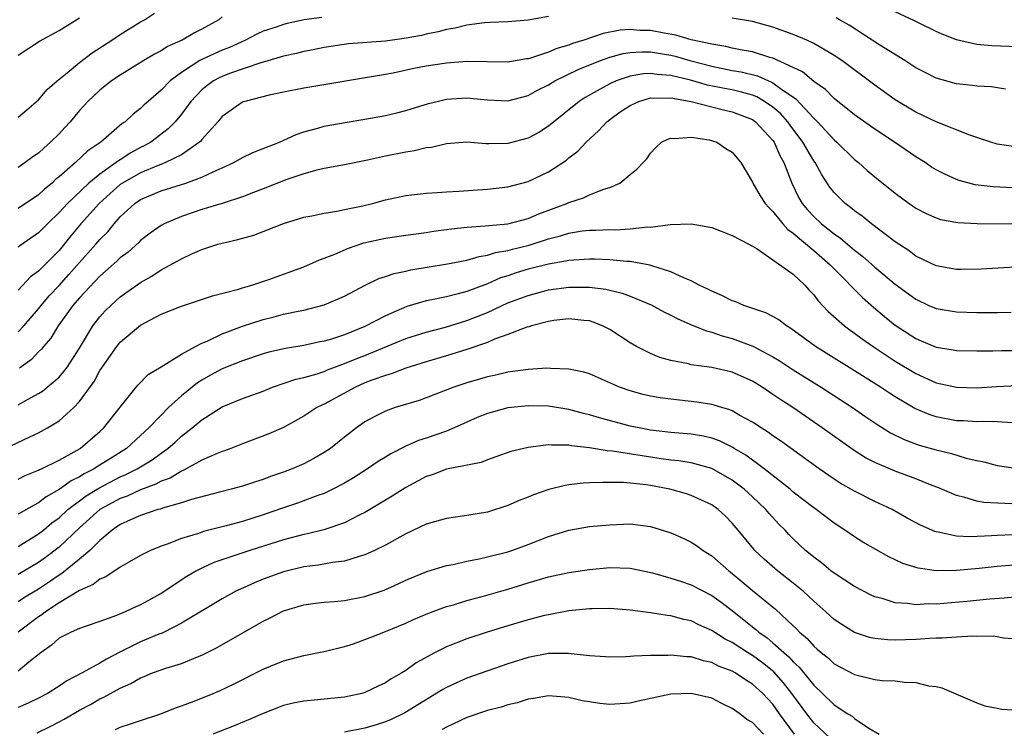
# Model space of a CAD drawing. Units: inches. Extents: x 2643000 to 2646000, y 1501943 to 1503000.
# Drawn here: x 2643705 to 2643802, y 1502710 to 1502779 of the extents above; entities that cross this region are included whole.
import ezdxf

# ---------------------------------------------------------------- set-up
doc = ezdxf.new("R2010")
doc.units = ezdxf.units.IN
doc.header["$MEASUREMENT"] = 0
doc.layers.add('LD26431500_2ft', color=60, linetype='Continuous')

msp = doc.modelspace()

# ---------------------------------------------------------------- linework, layer by layer
at = {"layer": 'LD26431500_2ft'}
for points, elevation in [([(2643803, 1502776.332), (2643800.454, 1502776.454), (2643799, 1502776.585), (2643797, 1502777.019), (2643795.597, 1502777.597), (2643795, 1502777.859), (2643793.353, 1502778.647), (2643792.885, 1502778.885), (2643791, 1502779.77)], 9132), ([(2643705, 1502769.466), (2643705.839, 1502770.161), (2643707, 1502771.153), (2643707.842, 1502772.158), (2643708.805, 1502773), (2643709.81, 1502773.811), (2643711, 1502774.8), (2643712.247, 1502775.753), (2643714.193, 1502777), (2643715, 1502777.56), (2643717, 1502778.793), (2643717.373, 1502779), (2643718.354, 1502779.646)], 9130), ([(2643757, 1502779.311), (2643755, 1502778.955), (2643753, 1502778.804), (2643751.28, 1502778.72), (2643750.706, 1502778.707), (2643749, 1502778.474), (2643747.833, 1502778.167), (2643747, 1502778.053), (2643746.19, 1502777.81), (2643745, 1502777.593), (2643744.534, 1502777.466), (2643742.84, 1502777.16), (2643741, 1502776.912), (2643737.371, 1502776.629), (2643735, 1502776.29), (2643733.934, 1502776.065), (2643733, 1502775.899), (2643732.297, 1502775.703), (2643731, 1502775.43), (2643729.137, 1502774.863), (2643728.78, 1502774.78), (2643725.727, 1502773.727), (2643725, 1502773.446), (2643724.694, 1502773.306), (2643724.145, 1502773), (2643723.483, 1502772.518), (2643723, 1502772.119), (2643721.929, 1502771), (2643721, 1502769.739), (2643720.381, 1502769), (2643719.705, 1502768.295), (2643718, 1502767), (2643717.357, 1502766.644), (2643717, 1502766.478), (2643716.034, 1502765.966), (2643715, 1502765.283), (2643714.82, 1502765.18), (2643714.612, 1502765), (2643713, 1502763.88), (2643711.923, 1502763), (2643709.82, 1502761), (2643709, 1502760.104), (2643707.859, 1502759), (2643707, 1502758.105), (2643705.159, 1502756.841), (2643705, 1502756.715)], 9136), ([(2643725, 1502779.282), (2643724.661, 1502779), (2643723, 1502778.073), (2643722.283, 1502777.717), (2643721.067, 1502777), (2643719.636, 1502776.364), (2643719, 1502775.943), (2643718.367, 1502775.633), (2643717.315, 1502775), (2643715, 1502773.579), (2643714.139, 1502773), (2643713, 1502772.098), (2643711.833, 1502771), (2643711.443, 1502770.557), (2643711, 1502770.09), (2643710.078, 1502769), (2643709.567, 1502768.433), (2643709, 1502767.828), (2643708.176, 1502767), (2643707.544, 1502766.456), (2643707, 1502765.93), (2643706.442, 1502765.558), (2643705.689, 1502765), (2643705, 1502764.535)], 9132), ([(2643734.771, 1502779.229), (2643733.027, 1502778.973), (2643731.363, 1502778.637), (2643731, 1502778.541), (2643730.279, 1502778.278), (2643729, 1502777.868), (2643728.408, 1502777.592), (2643727.292, 1502777), (2643725.71, 1502776.29), (2643725, 1502776.014), (2643723, 1502775.097), (2643722.82, 1502775), (2643721, 1502773.835), (2643719.881, 1502773), (2643719, 1502772.083), (2643717.724, 1502771), (2643717.341, 1502770.659), (2643717, 1502770.316), (2643716.256, 1502769.744), (2643715.469, 1502769), (2643715.183, 1502768.817), (2643713.082, 1502767), (2643711.835, 1502766.165), (2643710.615, 1502765), (2643709, 1502763.604), (2643708.661, 1502763.339), (2643708.311, 1502763), (2643707.587, 1502762.413), (2643707, 1502761.839), (2643705, 1502760.509)], 9134), ([(2643705, 1502775.536), (2643707.095, 1502776.905), (2643709, 1502777.955), (2643711, 1502779.173)], 9128), ([(2643802.575, 1502766.575), (2643801, 1502766.816), (2643800.361, 1502767), (2643798.325, 1502767.675), (2643795, 1502769.01), (2643793, 1502769.955), (2643791, 1502771.158), (2643789, 1502772.573), (2643785.75, 1502775), (2643785, 1502775.51), (2643783.794, 1502776.206), (2643783, 1502776.685), (2643782.317, 1502777), (2643781, 1502777.555), (2643779, 1502778.269), (2643777, 1502778.813), (2643775, 1502779.154)], 9136), ([(2643801.79, 1502772.21), (2643800.421, 1502772.421), (2643799, 1502772.488), (2643798.559, 1502772.559), (2643797, 1502772.721), (2643795, 1502773.27), (2643793.848, 1502773.848), (2643793, 1502774.302), (2643791.926, 1502775), (2643789.498, 1502776.502), (2643786.474, 1502778.474), (2643785.519, 1502779), (2643785.196, 1502779.195)], 9134), ([(2643802.515, 1502762.516), (2643800.611, 1502762.611), (2643798.835, 1502762.835), (2643797.256, 1502763.256), (2643797, 1502763.351), (2643795.852, 1502763.852), (2643795, 1502764.301), (2643794.565, 1502764.565), (2643793.915, 1502765), (2643793, 1502765.567), (2643790.924, 1502767), (2643789, 1502768.272), (2643787, 1502769.694), (2643785, 1502771.297), (2643784.151, 1502772.151), (2643783, 1502772.963), (2643781.896, 1502773.896), (2643781, 1502774.323), (2643779, 1502775.233), (2643778.69, 1502775.31), (2643777, 1502775.851), (2643775.985, 1502776.015), (2643775, 1502776.227), (2643774.379, 1502776.379), (2643773, 1502776.59), (2643771, 1502777.037), (2643769.483, 1502777.483), (2643768.326, 1502777.674), (2643767, 1502777.932), (2643765.959, 1502777.959), (2643765, 1502778.031), (2643764.038, 1502777.962), (2643762.355, 1502777.645), (2643760.447, 1502777), (2643759.345, 1502776.655), (2643759, 1502776.512), (2643757.822, 1502776.178), (2643757, 1502775.823), (2643755.24, 1502775.24), (2643755, 1502775.181), (2643754.834, 1502775.166), (2643753, 1502774.855), (2643749, 1502774.918), (2643747, 1502774.758), (2643745, 1502774.446), (2643743.786, 1502774.214), (2643741.775, 1502773.775), (2643741, 1502773.634), (2643733, 1502772.281), (2643731, 1502771.9), (2643729.605, 1502771.605), (2643727.229, 1502771), (2643727.06, 1502770.94), (2643727, 1502770.916), (2643725.871, 1502770.129), (2643725, 1502769.502), (2643724.578, 1502769), (2643723, 1502767.259), (2643722.89, 1502767.11), (2643722.771, 1502767), (2643721, 1502765.757), (2643719.454, 1502765), (2643719.134, 1502764.867), (2643718.729, 1502764.729), (2643717, 1502764.009), (2643715.22, 1502763), (2643715, 1502762.849), (2643714.011, 1502761.989), (2643712.929, 1502761), (2643711.151, 1502759), (2643710.161, 1502757.839), (2643709, 1502756.401), (2643707, 1502754.369), (2643706.203, 1502753.797), (2643705, 1502752.499)], 9138), ([(2643705, 1502748.421), (2643705.553, 1502749), (2643707, 1502750.661), (2643707.259, 1502751), (2643708.045, 1502751.955), (2643709, 1502752.951), (2643709.972, 1502754.028), (2643711, 1502755.205), (2643712.609, 1502757), (2643713, 1502757.46), (2643713.772, 1502758.228), (2643714.4, 1502759), (2643715, 1502759.676), (2643716.431, 1502761), (2643717, 1502761.39), (2643719, 1502762.251), (2643721.423, 1502763), (2643723, 1502763.558), (2643724.103, 1502764.103), (2643725, 1502764.487), (2643726.138, 1502765), (2643727, 1502765.498), (2643728.015, 1502765.984), (2643730.617, 1502767), (2643732.243, 1502767.757), (2643733, 1502768.007), (2643734.377, 1502768.377), (2643735, 1502768.573), (2643737.054, 1502768.946), (2643739, 1502769.258), (2643741, 1502769.63), (2643742.114, 1502769.886), (2643743, 1502770.119), (2643745.219, 1502770.781), (2643746.093, 1502771), (2643747, 1502771.203), (2643749, 1502771.333), (2643749.315, 1502771.315), (2643751, 1502771.146), (2643753, 1502771.048), (2643755, 1502771.561), (2643755.918, 1502772.082), (2643757, 1502772.628), (2643757.601, 1502773), (2643759.888, 1502774.112), (2643762.093, 1502775), (2643763, 1502775.323), (2643764.322, 1502775.678), (2643765, 1502775.79), (2643766.139, 1502775.861), (2643767, 1502775.84), (2643768.372, 1502775.628), (2643769, 1502775.516), (2643769.418, 1502775.418), (2643770.863, 1502775), (2643773, 1502774.433), (2643775, 1502774.037), (2643775.886, 1502773.886), (2643777.492, 1502773.492), (2643778.568, 1502773), (2643778.881, 1502772.88), (2643779, 1502772.812), (2643779.732, 1502772.268), (2643781.248, 1502771.249), (2643783, 1502769.363), (2643783.378, 1502769), (2643785, 1502767.22), (2643785.258, 1502767), (2643787, 1502765.298), (2643787.382, 1502765), (2643788.24, 1502764.24), (2643789, 1502763.602), (2643791, 1502761.991), (2643792.352, 1502761), (2643793, 1502760.552), (2643794.019, 1502760.019), (2643795, 1502759.581), (2643795.439, 1502759.439), (2643797.127, 1502759.127), (2643799.024, 1502759.024), (2643805, 1502759.004)], 9140), ([(2643802.743, 1502754.743), (2643799.432, 1502754.568), (2643797.473, 1502754.526), (2643797, 1502754.53), (2643795, 1502754.872), (2643793, 1502755.847), (2643792.349, 1502756.349), (2643791.345, 1502757), (2643791, 1502757.241), (2643788.678, 1502759), (2643787.756, 1502759.756), (2643787, 1502760.285), (2643786.616, 1502760.616), (2643786.09, 1502761), (2643785, 1502762.078), (2643784.596, 1502762.596), (2643783.787, 1502763.787), (2643783.134, 1502765), (2643783, 1502765.182), (2643781.949, 1502767), (2643780.682, 1502768.682), (2643780.459, 1502769), (2643779.764, 1502769.764), (2643779, 1502770.443), (2643778.189, 1502771), (2643777.434, 1502771.434), (2643777, 1502771.6), (2643775.911, 1502771.911), (2643775, 1502772.115), (2643774.255, 1502772.255), (2643772.599, 1502772.599), (2643770.93, 1502773.07), (2643769, 1502773.542), (2643767.636, 1502773.637), (2643767, 1502773.739), (2643766.302, 1502773.698), (2643765, 1502773.469), (2643763.63, 1502773), (2643763, 1502772.722), (2643762.349, 1502772.349), (2643760.606, 1502771.394), (2643760.01, 1502771), (2643757, 1502768.56), (2643756.047, 1502767.953), (2643755, 1502767.39), (2643753, 1502766.865), (2643751.147, 1502766.853), (2643750.837, 1502766.837), (2643749, 1502766.989), (2643747, 1502766.843), (2643745.512, 1502766.488), (2643745, 1502766.433), (2643743.843, 1502766.157), (2643743, 1502766.038), (2643741, 1502765.646), (2643739.249, 1502765.249), (2643737, 1502764.793), (2643735, 1502764.427), (2643734.266, 1502764.266), (2643733, 1502763.914), (2643731.351, 1502763.351), (2643729, 1502762.418), (2643728.078, 1502762.077), (2643727, 1502761.653), (2643724.998, 1502761.002), (2643723, 1502760.394), (2643721, 1502759.727), (2643719.312, 1502759), (2643719, 1502758.834), (2643717.926, 1502758.074), (2643717, 1502757.377), (2643716.814, 1502757.186), (2643715.762, 1502756.238), (2643715, 1502755.67), (2643714.666, 1502755.334), (2643713, 1502753.887), (2643711, 1502751.744), (2643710.356, 1502751), (2643708.913, 1502749), (2643708.198, 1502747.802), (2643707.484, 1502747), (2643707.279, 1502746.721), (2643707, 1502746.457), (2643706.29, 1502745.71), (2643705.135, 1502744.865)], 9142), ([(2643705, 1502741.284), (2643705.668, 1502741.668), (2643707, 1502742.383), (2643707.378, 1502742.622), (2643707.85, 1502743), (2643709, 1502743.986), (2643709.48, 1502744.52), (2643709.829, 1502745), (2643711, 1502746.816), (2643712.328, 1502749), (2643713, 1502749.884), (2643713.526, 1502750.474), (2643714.065, 1502751), (2643715, 1502751.841), (2643717, 1502753.264), (2643718.112, 1502753.888), (2643719, 1502754.488), (2643720.634, 1502755.366), (2643721, 1502755.587), (2643722.102, 1502756.103), (2643723, 1502756.5), (2643724.566, 1502757), (2643725, 1502757.123), (2643726.543, 1502757.457), (2643728.093, 1502757.907), (2643731, 1502759.04), (2643733, 1502759.64), (2643733.788, 1502759.788), (2643735, 1502760.06), (2643736.243, 1502760.243), (2643737, 1502760.413), (2643738.776, 1502760.776), (2643739.722, 1502761), (2643741, 1502761.339), (2643743, 1502761.77), (2643745, 1502762.013), (2643746.07, 1502762.07), (2643747, 1502762.15), (2643748.209, 1502762.209), (2643751, 1502762.412), (2643753, 1502762.641), (2643755, 1502763.164), (2643757, 1502764.106), (2643758.755, 1502765.245), (2643759, 1502765.453), (2643759.877, 1502766.123), (2643760.672, 1502767), (2643761.891, 1502768.109), (2643762.705, 1502769), (2643763, 1502769.231), (2643764.038, 1502769.961), (2643765, 1502770.61), (2643765.859, 1502771), (2643767, 1502771.332), (2643767.305, 1502771.305), (2643769, 1502771.362), (2643770.999, 1502771.001), (2643773, 1502770.452), (2643774.164, 1502770.164), (2643775, 1502769.976), (2643777, 1502769.21), (2643777.298, 1502769), (2643779, 1502767.154), (2643779.112, 1502767), (2643779.682, 1502765.683), (2643780.073, 1502765), (2643780.841, 1502763), (2643781.557, 1502761.557), (2643781.876, 1502761), (2643782.383, 1502760.383), (2643783, 1502759.713), (2643783.752, 1502759), (2643785, 1502758.011), (2643785.612, 1502757.612), (2643787, 1502756.419), (2643787.814, 1502755.814), (2643789, 1502754.764), (2643791, 1502753.107), (2643793, 1502751.614), (2643794.301, 1502751), (2643795, 1502750.692), (2643797, 1502750.375), (2643799, 1502750.323), (2643801, 1502750.307), (2643802.351, 1502750.351)], 9144), ([(2643700.498, 1502735.502), (2643706.14, 1502738.14), (2643707, 1502738.526), (2643707.867, 1502739), (2643709, 1502739.69), (2643710.437, 1502741), (2643711, 1502741.587), (2643712.432, 1502743.568), (2643713, 1502744.619), (2643713.246, 1502745), (2643714.653, 1502747), (2643715, 1502747.424), (2643717, 1502749.085), (2643719, 1502750.143), (2643721, 1502750.948), (2643724.057, 1502751.943), (2643726.599, 1502752.599), (2643727, 1502752.733), (2643727.912, 1502753), (2643729.56, 1502753.56), (2643733, 1502754.796), (2643734.535, 1502755.466), (2643735, 1502755.623), (2643736.038, 1502756.038), (2643737.373, 1502756.627), (2643738.871, 1502757.129), (2643741, 1502757.597), (2643743, 1502757.892), (2643745, 1502758.162), (2643745.721, 1502758.279), (2643747.49, 1502758.51), (2643749, 1502758.663), (2643750.797, 1502758.797), (2643751.145, 1502758.855), (2643753, 1502759.015), (2643755, 1502759.526), (2643756.033, 1502759.967), (2643758.78, 1502761), (2643759, 1502761.106), (2643760.441, 1502761.559), (2643761, 1502761.841), (2643762.408, 1502762.408), (2643763, 1502762.566), (2643763.996, 1502763), (2643765, 1502763.845), (2643765.642, 1502764.358), (2643766.27, 1502765), (2643766.645, 1502765.355), (2643767, 1502765.934), (2643767.528, 1502766.472), (2643768.09, 1502767), (2643768.701, 1502767.299), (2643769, 1502767.406), (2643769.347, 1502767.347), (2643771, 1502767.509), (2643772.758, 1502767.242), (2643773.502, 1502767), (2643774.392, 1502766.392), (2643775, 1502766.036), (2643775.454, 1502765.454), (2643775.847, 1502765), (2643777, 1502763.077), (2643777.03, 1502763), (2643777.753, 1502761.753), (2643778.247, 1502761), (2643778.588, 1502760.588), (2643779, 1502760.22), (2643779.985, 1502759), (2643780.457, 1502758.458), (2643781, 1502758.082), (2643783, 1502756.388), (2643784.606, 1502755), (2643785, 1502754.58), (2643787.782, 1502751.782), (2643788.847, 1502750.847), (2643789.932, 1502749.932), (2643791, 1502749.066), (2643793, 1502747.768), (2643793.549, 1502747.549), (2643795, 1502746.921), (2643796.673, 1502746.673), (2643797, 1502746.606), (2643799, 1502746.557), (2643800.548, 1502746.548), (2643801.414, 1502746.586), (2643803.392, 1502746.608)], 9146), ([(2643705, 1502733.992), (2643705.667, 1502734.333), (2643707, 1502734.867), (2643707.08, 1502734.92), (2643707.276, 1502735), (2643709, 1502735.843), (2643711.078, 1502737), (2643713, 1502738.664), (2643713.379, 1502739), (2643715, 1502741.051), (2643716.579, 1502743), (2643716.774, 1502743.226), (2643717.744, 1502744.256), (2643719, 1502744.981), (2643721, 1502746.249), (2643722.373, 1502747), (2643723, 1502747.311), (2643723.515, 1502747.515), (2643725, 1502748.214), (2643727, 1502748.979), (2643729, 1502749.645), (2643730.096, 1502749.904), (2643731, 1502750.146), (2643732.46, 1502750.46), (2643733, 1502750.554), (2643735, 1502751.054), (2643737, 1502751.916), (2643739.017, 1502752.983), (2643740.36, 1502753.64), (2643741, 1502753.842), (2643741.85, 1502754.15), (2643743, 1502754.379), (2643743.503, 1502754.497), (2643747.075, 1502755.075), (2643749, 1502755.456), (2643750.188, 1502755.812), (2643751, 1502755.92), (2643751.811, 1502756.189), (2643753, 1502756.385), (2643753.474, 1502756.526), (2643755.091, 1502756.909), (2643757, 1502757.528), (2643758.176, 1502757.824), (2643759, 1502758.095), (2643760.3, 1502758.3), (2643761, 1502758.376), (2643761.626, 1502758.374), (2643763, 1502758.446), (2643763.572, 1502758.428), (2643765, 1502758.514), (2643766.698, 1502758.698), (2643767, 1502758.683), (2643768.938, 1502758.938), (2643771, 1502759.016), (2643773, 1502758.637), (2643775, 1502757.871), (2643776.636, 1502757), (2643776.864, 1502756.864), (2643777, 1502756.805), (2643777.454, 1502756.546), (2643779, 1502755.489), (2643781, 1502754.075), (2643782.13, 1502753), (2643782.537, 1502752.537), (2643783, 1502752.056), (2643783.446, 1502751.446), (2643784.411, 1502750.411), (2643786.023, 1502749), (2643786.584, 1502748.584), (2643787, 1502748.304), (2643787.743, 1502747.743), (2643788.822, 1502747), (2643791, 1502745.554), (2643793, 1502744.325), (2643795, 1502743.42), (2643797, 1502742.988), (2643799, 1502742.95), (2643800.925, 1502743.075), (2643803, 1502743.166)], 9148), ([(2643802.493, 1502739.507), (2643801, 1502739.595), (2643799.646, 1502739.647), (2643799, 1502739.616), (2643797.701, 1502739.701), (2643797, 1502739.71), (2643795, 1502740.08), (2643794.31, 1502740.31), (2643792.919, 1502740.919), (2643791, 1502742.052), (2643790.416, 1502742.416), (2643789.546, 1502743), (2643788.053, 1502743.947), (2643783.185, 1502747), (2643780.759, 1502748.759), (2643780.329, 1502749), (2643779.585, 1502749.585), (2643779, 1502749.911), (2643778.295, 1502750.294), (2643776.154, 1502751), (2643775.352, 1502751.353), (2643775, 1502751.467), (2643773.988, 1502751.987), (2643773, 1502752.398), (2643772.61, 1502752.609), (2643771.774, 1502753), (2643771, 1502753.408), (2643770.334, 1502753.667), (2643769, 1502754.293), (2643767.126, 1502754.874), (2643766.944, 1502754.944), (2643765, 1502755.3), (2643764.69, 1502755.31), (2643763, 1502755.484), (2643761.542, 1502755.542), (2643761, 1502755.544), (2643760.507, 1502755.493), (2643759, 1502755.42), (2643758.665, 1502755.335), (2643757, 1502755.064), (2643755, 1502754.546), (2643753.809, 1502754.191), (2643753, 1502753.914), (2643752.299, 1502753.701), (2643751, 1502753.136), (2643749, 1502752.371), (2643748.129, 1502752.129), (2643747, 1502751.854), (2643745.546, 1502751.546), (2643745, 1502751.451), (2643743.098, 1502750.901), (2643741, 1502749.993), (2643739, 1502748.935), (2643737, 1502748.139), (2643735.717, 1502747.717), (2643735, 1502747.508), (2643734.571, 1502747.429), (2643733, 1502747.08), (2643731.203, 1502746.797), (2643729.575, 1502746.425), (2643729, 1502746.265), (2643727, 1502745.587), (2643725, 1502744.781), (2643723.837, 1502744.163), (2643723, 1502743.701), (2643722.562, 1502743.438), (2643721, 1502742.166), (2643719.732, 1502741), (2643719, 1502740.272), (2643717.801, 1502739), (2643717, 1502738.249), (2643715.614, 1502737), (2643713.951, 1502735.951), (2643712.766, 1502735.234), (2643712.433, 1502735), (2643711.479, 1502734.521), (2643711, 1502734.207), (2643710.179, 1502733.821), (2643709, 1502732.958), (2643707.739, 1502732.261), (2643707, 1502731.666), (2643706.545, 1502731.455), (2643705, 1502730.542)], 9150), ([(2643705, 1502727.388), (2643707, 1502728.621), (2643707.48, 1502729), (2643708.306, 1502729.694), (2643709, 1502730.202), (2643709.867, 1502731), (2643711.651, 1502732.349), (2643712.886, 1502733.114), (2643715, 1502734.203), (2643715.563, 1502734.437), (2643716.651, 1502735), (2643718.12, 1502735.88), (2643719, 1502736.539), (2643719.661, 1502737), (2643720.375, 1502737.625), (2643721, 1502738.212), (2643722.047, 1502739), (2643723, 1502739.805), (2643725, 1502741.077), (2643727, 1502741.88), (2643729, 1502742.622), (2643729.945, 1502743), (2643732.231, 1502743.769), (2643733, 1502743.937), (2643734.316, 1502744.316), (2643735, 1502744.551), (2643735.311, 1502744.689), (2643737, 1502745.31), (2643738.19, 1502745.811), (2643739, 1502746.116), (2643743, 1502747.755), (2643745, 1502748.404), (2643746.893, 1502748.894), (2643749, 1502749.524), (2643751, 1502750.331), (2643753, 1502751.249), (2643755, 1502751.989), (2643757, 1502752.522), (2643759, 1502752.796), (2643759.216, 1502752.784), (2643761, 1502752.784), (2643762.603, 1502752.604), (2643764.225, 1502752.225), (2643765, 1502751.922), (2643767.05, 1502751.05), (2643768.356, 1502750.356), (2643769, 1502750.052), (2643769.687, 1502749.687), (2643771.087, 1502749.086), (2643772.503, 1502748.503), (2643773, 1502748.386), (2643774.024, 1502748.024), (2643775, 1502747.768), (2643777.02, 1502747.021), (2643779, 1502745.977), (2643779.612, 1502745.611), (2643781, 1502744.708), (2643783.732, 1502743), (2643786.808, 1502741), (2643788.104, 1502740.104), (2643789.302, 1502739.302), (2643790.537, 1502738.537), (2643791.866, 1502737.866), (2643793.33, 1502737.33), (2643795, 1502736.853), (2643796.512, 1502736.512), (2643797.95, 1502736.05), (2643799, 1502735.81), (2643799.686, 1502735.686), (2643801, 1502735.325), (2643803, 1502735.033)], 9152), ([(2643802.439, 1502731.561), (2643799.694, 1502731.695), (2643799, 1502731.823), (2643797.804, 1502732.196), (2643797, 1502732.376), (2643795.175, 1502733.176), (2643794.626, 1502733.374), (2643793, 1502734.019), (2643791, 1502734.761), (2643789, 1502735.618), (2643788.088, 1502736.088), (2643786.859, 1502736.859), (2643783.838, 1502739), (2643780.946, 1502741), (2643779.765, 1502741.765), (2643779, 1502742.295), (2643778.568, 1502742.568), (2643777.938, 1502743), (2643777, 1502743.577), (2643775, 1502744.467), (2643773, 1502744.92), (2643771, 1502745.204), (2643770.718, 1502745.282), (2643769, 1502745.614), (2643767.918, 1502745.919), (2643767, 1502746.295), (2643765.619, 1502747), (2643765, 1502747.352), (2643763, 1502748.639), (2643762.298, 1502749), (2643761.379, 1502749.379), (2643761, 1502749.485), (2643760.475, 1502749.525), (2643759, 1502749.702), (2643757.519, 1502749.519), (2643757, 1502749.438), (2643755.317, 1502749), (2643755.082, 1502748.918), (2643754.866, 1502748.866), (2643753, 1502748.157), (2643751.693, 1502747.693), (2643751, 1502747.391), (2643749, 1502746.682), (2643747, 1502746.062), (2643745, 1502745.477), (2643743, 1502744.85), (2643741.664, 1502744.336), (2643741, 1502744.157), (2643739.678, 1502743.678), (2643739, 1502743.408), (2643738.065, 1502743), (2643735, 1502741.339), (2643734.761, 1502741.239), (2643734.292, 1502741), (2643733, 1502740.161), (2643731, 1502739.063), (2643729.573, 1502738.427), (2643727, 1502737.459), (2643725.838, 1502737), (2643725.229, 1502736.771), (2643725, 1502736.706), (2643724.515, 1502736.515), (2643723, 1502735.843), (2643721.173, 1502734.827), (2643721, 1502734.771), (2643719.902, 1502734.098), (2643719, 1502733.775), (2643718.505, 1502733.495), (2643717, 1502732.939), (2643715.683, 1502732.317), (2643715, 1502732.076), (2643713.003, 1502731), (2643711, 1502729.222), (2643709, 1502727.33), (2643707.678, 1502726.322), (2643707, 1502725.832), (2643705, 1502724.631)], 9154), ([(2643802.521, 1502728.521), (2643801, 1502728.478), (2643800.427, 1502728.427), (2643798.339, 1502728.339), (2643797, 1502728.413), (2643795.191, 1502728.809), (2643795, 1502728.83), (2643794.867, 1502728.868), (2643793.48, 1502729.48), (2643792.177, 1502730.177), (2643790.686, 1502731), (2643789, 1502731.807), (2643787, 1502732.821), (2643785.607, 1502733.607), (2643785, 1502733.996), (2643783.527, 1502735), (2643779.735, 1502737.735), (2643779, 1502738.233), (2643778.561, 1502738.561), (2643777.843, 1502739), (2643777, 1502739.563), (2643775.767, 1502740.233), (2643775, 1502740.676), (2643774.775, 1502740.774), (2643773.998, 1502741), (2643773.252, 1502741.252), (2643773, 1502741.313), (2643771.545, 1502741.545), (2643769, 1502741.81), (2643767.952, 1502741.952), (2643767, 1502742.117), (2643766.282, 1502742.283), (2643765, 1502742.635), (2643763.951, 1502743), (2643761, 1502744.299), (2643760.469, 1502744.468), (2643759, 1502744.772), (2643757.179, 1502744.821), (2643756.846, 1502744.846), (2643755, 1502744.743), (2643753.481, 1502744.519), (2643753, 1502744.472), (2643751.816, 1502744.184), (2643751, 1502744.014), (2643749, 1502743.426), (2643747.697, 1502743), (2643745, 1502741.953), (2643744.299, 1502741.701), (2643741.97, 1502741), (2643741, 1502740.657), (2643739.899, 1502740.101), (2643739, 1502739.596), (2643738.152, 1502739), (2643737, 1502738.107), (2643735.614, 1502737), (2643735, 1502736.594), (2643733.988, 1502736.012), (2643733, 1502735.499), (2643731.86, 1502735), (2643731, 1502734.671), (2643729.75, 1502734.25), (2643729, 1502733.948), (2643728.267, 1502733.733), (2643727, 1502733.294), (2643725.881, 1502733), (2643724.72, 1502732.72), (2643722.004, 1502732.004), (2643721, 1502731.66), (2643719.145, 1502731.145), (2643718.938, 1502731.062), (2643718.696, 1502731), (2643717, 1502730.427), (2643716.002, 1502730.002), (2643715, 1502729.533), (2643714.218, 1502729), (2643713, 1502727.964), (2643712.03, 1502727), (2643711, 1502726.136), (2643709.266, 1502724.734), (2643709, 1502724.583), (2643708.073, 1502723.927), (2643707, 1502723.21), (2643705.62, 1502722.381), (2643705, 1502721.971)], 9156), ([(2643803, 1502725.598), (2643801, 1502725.419), (2643799.238, 1502725.238), (2643797, 1502725.05), (2643795.021, 1502725.021), (2643793.253, 1502725.253), (2643791.736, 1502725.736), (2643790.375, 1502726.375), (2643789.08, 1502727.08), (2643787.824, 1502727.825), (2643787, 1502728.343), (2643786.052, 1502729), (2643785, 1502729.678), (2643783.24, 1502731), (2643783, 1502731.163), (2643781, 1502732.728), (2643780.691, 1502733), (2643778.157, 1502735), (2643776.336, 1502736.336), (2643775.206, 1502737), (2643775.085, 1502737.085), (2643773.749, 1502737.749), (2643773, 1502738.008), (2643772.198, 1502738.198), (2643771, 1502738.401), (2643769, 1502738.572), (2643767, 1502738.802), (2643765.899, 1502739), (2643765, 1502739.187), (2643763.554, 1502739.555), (2643761.985, 1502739.984), (2643761, 1502740.286), (2643760.422, 1502740.422), (2643759, 1502740.815), (2643757, 1502741.124), (2643755, 1502741.159), (2643753, 1502740.961), (2643751, 1502740.43), (2643749.985, 1502740.015), (2643749, 1502739.582), (2643747.732, 1502739), (2643747, 1502738.695), (2643745, 1502738.007), (2643744.232, 1502737.768), (2643743, 1502737.211), (2643741.528, 1502736.472), (2643741, 1502736.138), (2643740.284, 1502735.716), (2643739.262, 1502735), (2643737.879, 1502734.121), (2643737, 1502733.593), (2643735.863, 1502733), (2643735, 1502732.592), (2643734.38, 1502732.38), (2643732.373, 1502731.627), (2643731, 1502731.183), (2643729, 1502730.479), (2643727, 1502729.837), (2643725.399, 1502729.399), (2643723.157, 1502728.843), (2643722.665, 1502728.665), (2643721, 1502728.17), (2643719.617, 1502727.617), (2643719, 1502727.414), (2643717.968, 1502727), (2643717, 1502726.514), (2643715.895, 1502725.895), (2643715, 1502725.362), (2643713.593, 1502724.407), (2643713, 1502724.192), (2643712.339, 1502723.661), (2643711, 1502723.089), (2643709, 1502721.874), (2643707.664, 1502721), (2643707.3, 1502720.7), (2643707, 1502720.515), (2643705, 1502719.012)], 9158), ([(2643803, 1502722.463), (2643801.673, 1502722.328), (2643800.223, 1502722.223), (2643798.005, 1502721.995), (2643795, 1502721.747), (2643794.244, 1502721.756), (2643793, 1502721.686), (2643792.188, 1502721.812), (2643791, 1502721.868), (2643789.719, 1502722.281), (2643789, 1502722.451), (2643788.618, 1502722.618), (2643787, 1502723.46), (2643785, 1502724.761), (2643784.693, 1502725), (2643783.773, 1502725.774), (2643783, 1502726.335), (2643782.65, 1502726.65), (2643782.211, 1502727), (2643781, 1502728.143), (2643780.575, 1502728.575), (2643780.186, 1502729), (2643779.589, 1502729.589), (2643778.629, 1502730.629), (2643778.321, 1502731), (2643777, 1502732.248), (2643776.176, 1502733), (2643775, 1502733.882), (2643773.022, 1502735.022), (2643771, 1502735.581), (2643769.771, 1502735.771), (2643769, 1502735.846), (2643768.027, 1502735.973), (2643763.266, 1502736.733), (2643762.761, 1502736.761), (2643761, 1502737.065), (2643759.259, 1502737.258), (2643759, 1502737.326), (2643757.303, 1502737.303), (2643757, 1502737.342), (2643755, 1502737.081), (2643753.312, 1502736.688), (2643751.838, 1502736.162), (2643751, 1502735.884), (2643750.381, 1502735.619), (2643747, 1502734.963), (2643745.573, 1502734.427), (2643745, 1502734.246), (2643743, 1502733.177), (2643741.678, 1502732.322), (2643741, 1502731.932), (2643739, 1502730.726), (2643738.48, 1502730.48), (2643737, 1502729.716), (2643734.974, 1502729.026), (2643733.372, 1502728.628), (2643733, 1502728.565), (2643731, 1502728.041), (2643727.699, 1502727), (2643724.189, 1502725.811), (2643723, 1502725.269), (2643722.474, 1502725), (2643721.537, 1502724.463), (2643719, 1502722.772), (2643717, 1502721.667), (2643716.525, 1502721.475), (2643715.49, 1502721), (2643714.64, 1502720.64), (2643713, 1502720.036), (2643711.561, 1502719.562), (2643711, 1502719.356), (2643710.176, 1502719), (2643709, 1502718.422), (2643708.273, 1502717.727), (2643707.256, 1502717), (2643706.046, 1502716.046), (2643705, 1502715.188)], 9160), ([(2643803, 1502718.304), (2643801.605, 1502718.395), (2643801, 1502718.539), (2643800.602, 1502718.602), (2643799, 1502718.572), (2643798.596, 1502718.596), (2643797, 1502718.512), (2643795.6, 1502718.4), (2643795, 1502718.402), (2643794.383, 1502718.383), (2643793, 1502718.283), (2643791, 1502718.22), (2643790.242, 1502718.242), (2643789, 1502718.361), (2643788.477, 1502718.477), (2643787, 1502718.964), (2643785.743, 1502719.743), (2643785, 1502720.25), (2643784.179, 1502721), (2643783, 1502722.035), (2643781.969, 1502723), (2643781, 1502723.802), (2643779.449, 1502725), (2643778.14, 1502726.14), (2643777.225, 1502727), (2643777.119, 1502727.119), (2643775.59, 1502729), (2643775, 1502729.691), (2643774.348, 1502730.348), (2643773.636, 1502731), (2643773, 1502731.466), (2643771, 1502732.391), (2643770.539, 1502732.539), (2643768.882, 1502733), (2643767, 1502733.358), (2643766.573, 1502733.427), (2643765, 1502733.606), (2643764.342, 1502733.658), (2643763, 1502733.652), (2643762.324, 1502733.676), (2643761, 1502733.612), (2643760.403, 1502733.598), (2643759, 1502733.437), (2643758.62, 1502733.38), (2643757.03, 1502732.97), (2643755.54, 1502732.46), (2643755, 1502732.234), (2643754.105, 1502731.895), (2643753, 1502731.415), (2643751, 1502730.755), (2643749, 1502730.416), (2643747, 1502730.14), (2643745.814, 1502729.815), (2643745, 1502729.569), (2643743, 1502728.635), (2643741, 1502727.536), (2643739.923, 1502727), (2643739, 1502726.568), (2643738.419, 1502726.42), (2643737, 1502725.956), (2643735.823, 1502725.823), (2643734.446, 1502725.554), (2643733, 1502725.391), (2643731, 1502724.917), (2643729, 1502724.18), (2643728.156, 1502723.844), (2643726.779, 1502723.221), (2643726.333, 1502723), (2643725, 1502722.258), (2643721, 1502719.873), (2643719.3, 1502719), (2643719.098, 1502718.902), (2643718.786, 1502718.786), (2643717, 1502718.037), (2643714.974, 1502717.027), (2643713.654, 1502716.346), (2643713, 1502715.947), (2643711.267, 1502715), (2643709.77, 1502714.23), (2643709, 1502713.705), (2643707.876, 1502713), (2643707, 1502712.531), (2643705.969, 1502712.031), (2643705, 1502711.602)], 9162), ([(2643706.861, 1502709.139), (2643708.211, 1502709.789), (2643709, 1502710.205), (2643709.518, 1502710.482), (2643711, 1502711.366), (2643712.075, 1502711.925), (2643713, 1502712.457), (2643713.386, 1502712.614), (2643715, 1502713.504), (2643716.048, 1502713.952), (2643717, 1502714.524), (2643717.349, 1502714.651), (2643718.156, 1502715), (2643719, 1502715.314), (2643719.48, 1502715.48), (2643721, 1502715.942), (2643722.59, 1502716.59), (2643723, 1502716.742), (2643723.526, 1502717), (2643724.508, 1502717.492), (2643729, 1502720.064), (2643729.635, 1502720.365), (2643731, 1502721.079), (2643733, 1502721.686), (2643734.153, 1502721.847), (2643735, 1502721.938), (2643736.002, 1502722.003), (2643737, 1502722.101), (2643739, 1502722.491), (2643740.875, 1502723.125), (2643742.267, 1502723.733), (2643743, 1502724.078), (2643745.068, 1502724.932), (2643747, 1502725.523), (2643747.638, 1502725.638), (2643749, 1502725.949), (2643750.18, 1502726.18), (2643751, 1502726.369), (2643753, 1502726.876), (2643753.389, 1502727), (2643755, 1502727.588), (2643757, 1502728.365), (2643759, 1502728.988), (2643761, 1502729.341), (2643763, 1502729.519), (2643765, 1502729.597), (2643767, 1502729.358), (2643768.808, 1502728.808), (2643769, 1502728.737), (2643770.212, 1502728.213), (2643771, 1502727.83), (2643771.496, 1502727.496), (2643772.166, 1502727), (2643773, 1502726.49), (2643774.667, 1502725), (2643775, 1502724.752), (2643775.966, 1502723.965), (2643777, 1502723.082), (2643779.241, 1502721.241), (2643781, 1502719.618), (2643781.316, 1502719.316), (2643781.609, 1502719), (2643782.368, 1502718.368), (2643783, 1502717.631), (2643783.344, 1502717.344), (2643783.724, 1502717), (2643784.44, 1502716.44), (2643785, 1502715.91), (2643787, 1502714.843), (2643789, 1502714.371), (2643789.726, 1502714.274), (2643791, 1502714.221), (2643791.914, 1502714.086), (2643793, 1502714.053), (2643794.252, 1502713.748), (2643795, 1502713.663), (2643795.55, 1502713.55), (2643799, 1502712.085), (2643799.778, 1502711.778), (2643801, 1502711.558), (2643801.446, 1502711.446), (2643803, 1502711.345)], 9164), ([(2643714.529, 1502709.471), (2643715, 1502709.686), (2643715.998, 1502710.002), (2643717, 1502710.354), (2643718.994, 1502711.006), (2643720.427, 1502711.573), (2643721, 1502711.771), (2643722.243, 1502712.243), (2643724.107, 1502713), (2643724.736, 1502713.264), (2643726.095, 1502713.905), (2643729, 1502715.358), (2643731, 1502716.186), (2643733, 1502716.717), (2643735.124, 1502717.124), (2643737, 1502717.584), (2643737.868, 1502717.867), (2643739, 1502718.262), (2643739.513, 1502718.487), (2643741, 1502719.071), (2643743, 1502719.891), (2643743.759, 1502720.241), (2643745, 1502720.76), (2643746.624, 1502721.376), (2643747, 1502721.498), (2643747.685, 1502721.685), (2643749, 1502722.092), (2643750.482, 1502722.482), (2643753, 1502723.205), (2643755, 1502723.827), (2643757, 1502724.422), (2643759, 1502724.854), (2643761, 1502725.145), (2643763, 1502725.332), (2643765, 1502725.266), (2643767.199, 1502724.8), (2643769, 1502724.288), (2643770.052, 1502723.949), (2643771, 1502723.624), (2643773, 1502722.594), (2643773.93, 1502721.93), (2643775, 1502721.116), (2643777, 1502719.512), (2643777.294, 1502719.294), (2643777.604, 1502719), (2643778.428, 1502718.429), (2643779, 1502717.958), (2643780.056, 1502717), (2643780.571, 1502716.571), (2643781, 1502716.089), (2643781.581, 1502715.581), (2643783, 1502713.809), (2643783.858, 1502713), (2643785, 1502711.879), (2643786.344, 1502711), (2643786.755, 1502710.755), (2643787, 1502710.546), (2643788.415, 1502709.585), (2643789.412, 1502709)], 9166), ([(2643784.626, 1502708.626), (2643783, 1502710.124), (2643782.315, 1502711), (2643780.861, 1502713), (2643780.047, 1502714.047), (2643779.1, 1502715.1), (2643777.984, 1502715.984), (2643777, 1502716.704), (2643776.506, 1502717), (2643775, 1502717.984), (2643774.314, 1502718.314), (2643773, 1502719.171), (2643771.725, 1502719.725), (2643771, 1502720.102), (2643770.25, 1502720.25), (2643769, 1502720.603), (2643768.631, 1502720.631), (2643767, 1502720.901), (2643765, 1502721.155), (2643763, 1502721.305), (2643761.287, 1502721.287), (2643761, 1502721.272), (2643759, 1502721.075), (2643757, 1502720.704), (2643756.617, 1502720.617), (2643755, 1502720.195), (2643753, 1502719.614), (2643750.995, 1502719.005), (2643749, 1502718.345), (2643747.904, 1502717.904), (2643747, 1502717.561), (2643745.889, 1502717), (2643744.018, 1502715.982), (2643743, 1502715.242), (2643742.608, 1502715), (2643741.576, 1502714.424), (2643741, 1502714.038), (2643740.281, 1502713.719), (2643739, 1502713.085), (2643738.693, 1502713), (2643737, 1502712.64), (2643735, 1502712.438), (2643734.353, 1502712.353), (2643733, 1502712.237), (2643731.968, 1502712.032), (2643731, 1502711.796), (2643729, 1502711.033), (2643727.584, 1502710.416), (2643726.174, 1502709.826), (2643724.091, 1502709)], 9168), ([(2643781.125, 1502709), (2643779.657, 1502711), (2643779, 1502711.938), (2643778.015, 1502713), (2643777, 1502713.915), (2643776.311, 1502714.311), (2643775.3, 1502715), (2643775, 1502715.171), (2643773.669, 1502715.669), (2643773, 1502716.02), (2643772.183, 1502716.184), (2643771, 1502716.566), (2643770.573, 1502716.573), (2643769, 1502716.753), (2643768.726, 1502716.726), (2643767, 1502716.715), (2643765.346, 1502716.654), (2643765, 1502716.606), (2643764.581, 1502716.581), (2643763, 1502716.55), (2643762.592, 1502716.592), (2643761, 1502716.682), (2643758.912, 1502716.912), (2643757, 1502716.906), (2643755, 1502716.519), (2643753, 1502715.878), (2643749, 1502714.487), (2643747.965, 1502714.035), (2643747, 1502713.584), (2643746.628, 1502713.372), (2643742.904, 1502711.096), (2643741.557, 1502710.443), (2643741, 1502710.219), (2643740.08, 1502709.92), (2643739, 1502709.599), (2643737, 1502709.211)], 9170), ([(2643778.082, 1502709), (2643777, 1502710.137), (2643776.455, 1502710.455), (2643775.742, 1502711), (2643775, 1502711.527), (2643773.993, 1502711.993), (2643773, 1502712.516), (2643771, 1502713.001), (2643769, 1502712.918), (2643765.773, 1502712.227), (2643765, 1502712.047), (2643763, 1502711.917), (2643762.022, 1502712.022), (2643761, 1502712.158), (2643760.285, 1502712.285), (2643759, 1502712.593), (2643757, 1502712.773), (2643755.517, 1502712.483), (2643755, 1502712.435), (2643753.925, 1502712.075), (2643753, 1502711.881), (2643752.339, 1502711.661), (2643751, 1502711.31), (2643749, 1502710.627), (2643747, 1502709.704), (2643746.553, 1502709.447)], 9172)]:
    msp.add_lwpolyline(points, dxfattribs=dict(at, elevation=elevation))

doc.saveas('drawing.dxf')
